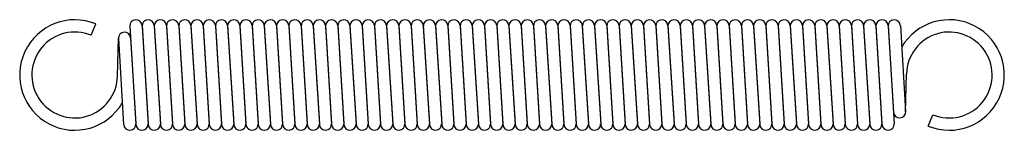
# Model space of a CAD drawing. Units: metres. Extents: x -0.2 to 15.9, y -0.9 to 0.9.
import ezdxf

# ---------------------------------------------------------------- set-up
doc = ezdxf.new("R2010")
doc.units = ezdxf.units.M

msp = doc.modelspace()

# ---------------------------------------------------------------- linework, layer by layer
for p, q in [((0.968, 0.647), (1.044, 0.831)), ((1.6, 0.806), (1.6, 0.803)), ((1.8, 0.806), (1.9, -0.794)), ((1.8, 0.806), (1.8, 0.803)), ((2, 0.806), (2.1, -0.794)), ((2, 0.806), (2, 0.803)), ((2.2, 0.806), (2.3, -0.794)), ((2.2, 0.806), (2.2, 0.803)), ((2.4, 0.806), (2.5, -0.794)), ((2.4, 0.806), (2.4, 0.803)), ((2.6, 0.806), (2.7, -0.794)), ((2.6, 0.806), (2.6, 0.803)), ((2.8, 0.806), (2.9, -0.794)), ((2.8, 0.806), (2.8, 0.803)), ((3, 0.806), (3.1, -0.794)), ((3, 0.806), (3, 0.803)), ((3.2, 0.806), (3.3, -0.794)), ((3.2, 0.806), (3.2, 0.803)), ((3.4, 0.806), (3.5, -0.794)), ((3.4, 0.806), (3.4, 0.803)), ((3.6, 0.806), (3.7, -0.794)), ((3.6, 0.806), (3.6, 0.803)), ((3.8, 0.806), (3.9, -0.794)), ((3.8, 0.806), (3.8, 0.803)), ((4, 0.806), (4.1, -0.794)), ((4, 0.806), (4, 0.803)), ((4.2, 0.806), (4.3, -0.794)), ((4.2, 0.806), (4.2, 0.803)), ((4.4, 0.806), (4.5, -0.794)), ((4.4, 0.806), (4.4, 0.803)), ((4.6, 0.806), (4.7, -0.794)), ((4.6, 0.806), (4.6, 0.803)), ((4.8, 0.806), (4.9, -0.794)), ((4.8, 0.806), (4.8, 0.803)), ((5, 0.806), (5.1, -0.794)), ((5, 0.806), (5, 0.803)), ((5.2, 0.806), (5.3, -0.794)), ((5.2, 0.806), (5.2, 0.803)), ((5.4, 0.806), (5.5, -0.794)), ((5.4, 0.806), (5.4, 0.803)), ((5.6, 0.806), (5.7, -0.794)), ((5.6, 0.806), (5.6, 0.803)), ((5.8, 0.806), (5.9, -0.794)), ((5.8, 0.806), (5.8, 0.803)), ((6, 0.806), (6.1, -0.794)), ((6, 0.806), (6, 0.803)), ((6.2, 0.806), (6.3, -0.794)), ((6.2, 0.806), (6.2, 0.803)), ((6.4, 0.806), (6.5, -0.794)), ((6.4, 0.806), (6.4, 0.803)), ((6.6, 0.806), (6.7, -0.794)), ((6.6, 0.806), (6.6, 0.803)), ((6.8, 0.806), (6.9, -0.794)), ((6.8, 0.806), (6.8, 0.803)), ((7, 0.806), (7.1, -0.794)), ((7, 0.806), (7, 0.803)), ((7.2, 0.806), (7.3, -0.794)), ((7.2, 0.806), (7.2, 0.803)), ((7.4, 0.806), (7.5, -0.794)), ((7.4, 0.806), (7.4, 0.803)), ((7.6, 0.806), (7.7, -0.794)), ((7.6, 0.806), (7.6, 0.803)), ((7.8, 0.806), (7.9, -0.794)), ((7.8, 0.806), (7.8, 0.803)), ((8, 0.806), (8.1, -0.794)), ((8, 0.806), (8, 0.803)), ((8.2, 0.806), (8.3, -0.794)), ((8.2, 0.806), (8.2, 0.803)), ((8.4, 0.806), (8.5, -0.794)), ((8.4, 0.806), (8.4, 0.803)), ((8.6, 0.806), (8.7, -0.794)), ((8.6, 0.806), (8.6, 0.803)), ((8.8, 0.806), (8.9, -0.794)), ((8.8, 0.806), (8.8, 0.803)), ((9, 0.806), (9.1, -0.794)), ((9, 0.806), (9, 0.803)), ((9.2, 0.806), (9.3, -0.794)), ((9.2, 0.806), (9.2, 0.803)), ((9.4, 0.806), (9.5, -0.794)), ((9.4, 0.806), (9.4, 0.803)), ((9.6, 0.806), (9.7, -0.794)), ((9.6, 0.806), (9.6, 0.803)), ((9.8, 0.806), (9.9, -0.794)), ((9.8, 0.806), (9.8, 0.803)), ((10, 0.806), (10.1, -0.794)), ((10, 0.806), (10, 0.803)), ((10.2, 0.806), (10.3, -0.794)), ((10.2, 0.806), (10.2, 0.803)), ((10.4, 0.806), (10.5, -0.794)), ((10.4, 0.806), (10.4, 0.803)), ((10.6, 0.806), (10.7, -0.794)), ((10.6, 0.806), (10.6, 0.803)), ((10.8, 0.806), (10.9, -0.794)), ((10.8, 0.806), (10.8, 0.803)), ((11, 0.806), (11.1, -0.794)), ((11, 0.806), (11, 0.803)), ((11.2, 0.806), (11.3, -0.794)), ((11.2, 0.806), (11.2, 0.803)), ((11.4, 0.806), (11.5, -0.794)), ((11.4, 0.806), (11.4, 0.803)), ((11.6, 0.806), (11.7, -0.794)), ((11.6, 0.806), (11.6, 0.803)), ((11.8, 0.806), (11.9, -0.794)), ((11.8, 0.806), (11.8, 0.803)), ((12, 0.806), (12.1, -0.794)), ((12, 0.806), (12, 0.803)), ((12.2, 0.806), (12.3, -0.794)), ((12.2, 0.806), (12.2, 0.803)), ((12.4, 0.806), (12.5, -0.794)), ((12.4, 0.806), (12.4, 0.803)), ((12.6, 0.806), (12.7, -0.794)), ((12.6, 0.806), (12.6, 0.803)), ((12.8, 0.806), (12.9, -0.794)), ((12.8, 0.806), (12.8, 0.803)), ((13, 0.806), (13.1, -0.794)), ((13, 0.806), (13, 0.803)), ((13.2, 0.806), (13.3, -0.794)), ((13.2, 0.806), (13.2, 0.803)), ((13.4, 0.806), (13.5, -0.794)), ((13.4, 0.806), (13.4, 0.803)), ((13.6, 0.806), (13.7, -0.794)), ((13.6, 0.806), (13.6, 0.803)), ((13.8, 0.806), (13.9, -0.794)), ((13.8, 0.806), (13.8, 0.803)), ((14, 0.806), (14.1, -0.794)), ((14, 0.806), (14, 0.803)), ((14.2, 0.806), (14.287, -0.594)), ((1.6, 0.794), (1.7, -0.806)), ((1.8, 0.794), (1.9, -0.806)), ((2, 0.794), (2.1, -0.806)), ((2.2, 0.794), (2.3, -0.806)), ((2.4, 0.794), (2.5, -0.806)), ((2.6, 0.794), (2.7, -0.806)), ((2.8, 0.794), (2.9, -0.806)), ((3, 0.794), (3.1, -0.806)), ((3.2, 0.794), (3.3, -0.806)), ((3.4, 0.794), (3.5, -0.806)), ((3.6, 0.794), (3.7, -0.806)), ((3.8, 0.794), (3.9, -0.806)), ((4, 0.794), (4.1, -0.806)), ((4.2, 0.794), (4.3, -0.806)), ((4.4, 0.794), (4.5, -0.806)), ((4.6, 0.794), (4.7, -0.806)), ((4.8, 0.794), (4.9, -0.806)), ((5, 0.794), (5.1, -0.806)), ((5.2, 0.794), (5.3, -0.806)), ((5.4, 0.794), (5.5, -0.806)), ((5.6, 0.794), (5.7, -0.806)), ((5.8, 0.794), (5.9, -0.806)), ((6, 0.794), (6.1, -0.806)), ((6.2, 0.794), (6.3, -0.806)), ((6.4, 0.794), (6.5, -0.806)), ((6.6, 0.794), (6.7, -0.806)), ((6.8, 0.794), (6.9, -0.806)), ((7, 0.794), (7.1, -0.806)), ((7.2, 0.794), (7.3, -0.806)), ((7.4, 0.794), (7.5, -0.806)), ((7.6, 0.794), (7.7, -0.806)), ((7.8, 0.794), (7.9, -0.806)), ((8, 0.794), (8.1, -0.806)), ((8.2, 0.794), (8.3, -0.806)), ((8.4, 0.794), (8.5, -0.806)), ((8.6, 0.794), (8.7, -0.806)), ((8.8, 0.794), (8.9, -0.806)), ((9, 0.794), (9.1, -0.806)), ((9.2, 0.794), (9.3, -0.806)), ((9.4, 0.794), (9.5, -0.806)), ((9.6, 0.794), (9.7, -0.806)), ((9.8, 0.794), (9.9, -0.806)), ((10, 0.794), (10.1, -0.806)), ((10.2, 0.794), (10.3, -0.806)), ((10.4, 0.794), (10.5, -0.806)), ((10.6, 0.794), (10.7, -0.806)), ((10.8, 0.794), (10.9, -0.806)), ((11, 0.794), (11.1, -0.806)), ((11.2, 0.794), (11.3, -0.806)), ((11.4, 0.794), (11.5, -0.806)), ((11.6, 0.794), (11.7, -0.806)), ((11.8, 0.794), (11.9, -0.806)), ((12, 0.794), (12.1, -0.806)), ((12.2, 0.794), (12.3, -0.806)), ((12.4, 0.794), (12.5, -0.806)), ((12.6, 0.794), (12.7, -0.806)), ((12.8, 0.794), (12.9, -0.806)), ((13, 0.794), (13.1, -0.806)), ((13.2, 0.794), (13.3, -0.806)), ((13.4, 0.794), (13.5, -0.806)), ((13.6, 0.794), (13.7, -0.806)), ((13.8, 0.794), (13.9, -0.806)), ((14, 0.794), (14.088, -0.606)), ((1.4, -0.014), (1.413, 0.602)), ((1.413, 0.594), (1.5, -0.806)), ((1.612, 0.606), (1.7, -0.794)), ((14.287, -0.602), (14.3, 0.014)), ((1.7, -0.806), (1.7, -0.803)), ((1.9, -0.806), (1.9, -0.803)), ((2.1, -0.806), (2.1, -0.803)), ((2.3, -0.806), (2.3, -0.803)), ((2.5, -0.806), (2.5, -0.803)), ((2.7, -0.806), (2.7, -0.803)), ((2.9, -0.806), (2.9, -0.803)), ((3.1, -0.806), (3.1, -0.803)), ((3.3, -0.806), (3.3, -0.803)), ((3.5, -0.806), (3.5, -0.803)), ((3.7, -0.806), (3.7, -0.803)), ((3.9, -0.806), (3.9, -0.803)), ((4.1, -0.806), (4.1, -0.803)), ((4.3, -0.806), (4.3, -0.803)), ((4.5, -0.806), (4.5, -0.803)), ((4.7, -0.806), (4.7, -0.803)), ((4.9, -0.806), (4.9, -0.803)), ((5.1, -0.806), (5.1, -0.803)), ((5.3, -0.806), (5.3, -0.803)), ((5.5, -0.806), (5.5, -0.803)), ((5.7, -0.806), (5.7, -0.803)), ((5.9, -0.806), (5.9, -0.803)), ((6.1, -0.806), (6.1, -0.803)), ((6.3, -0.806), (6.3, -0.803)), ((6.5, -0.806), (6.5, -0.803)), ((6.7, -0.806), (6.7, -0.803)), ((6.9, -0.806), (6.9, -0.803)), ((7.1, -0.806), (7.1, -0.803)), ((7.3, -0.806), (7.3, -0.803)), ((7.5, -0.806), (7.5, -0.803)), ((7.7, -0.806), (7.7, -0.803)), ((7.9, -0.806), (7.9, -0.803)), ((8.1, -0.806), (8.1, -0.803)), ((8.3, -0.806), (8.3, -0.803)), ((8.5, -0.806), (8.5, -0.803)), ((8.7, -0.806), (8.7, -0.803)), ((8.9, -0.806), (8.9, -0.803)), ((9.1, -0.806), (9.1, -0.803)), ((9.3, -0.806), (9.3, -0.803)), ((9.5, -0.806), (9.5, -0.803)), ((9.7, -0.806), (9.7, -0.803)), ((9.9, -0.806), (9.9, -0.803)), ((10.1, -0.806), (10.1, -0.803)), ((10.3, -0.806), (10.3, -0.803)), ((10.5, -0.806), (10.5, -0.803)), ((10.7, -0.806), (10.7, -0.803)), ((10.9, -0.806), (10.9, -0.803)), ((11.1, -0.806), (11.1, -0.803)), ((11.3, -0.806), (11.3, -0.803)), ((11.5, -0.806), (11.5, -0.803)), ((11.7, -0.806), (11.7, -0.803)), ((11.9, -0.806), (11.9, -0.803)), ((12.1, -0.806), (12.1, -0.803)), ((12.3, -0.806), (12.3, -0.803)), ((12.5, -0.806), (12.5, -0.803)), ((12.7, -0.806), (12.7, -0.803)), ((12.9, -0.806), (12.9, -0.803)), ((13.1, -0.806), (13.1, -0.803)), ((13.3, -0.806), (13.3, -0.803)), ((13.5, -0.806), (13.5, -0.803)), ((13.7, -0.806), (13.7, -0.803)), ((13.9, -0.806), (13.9, -0.803)), ((14.1, -0.806), (14.1, -0.803)), ((14.656, -0.831), (14.732, -0.647))]:
    msp.add_line(p, q)
for centre, radius, start, end in [((0.7, 0), 0.9, 67.5, -30.171), ((1.7, 0.8), 0.1, 3.576, -176.424), ((1.9, 0.8), 0.1, 3.576, -176.424), ((2.1, 0.8), 0.1, 3.576, -176.424), ((2.3, 0.8), 0.1, 3.576, -176.424), ((2.5, 0.8), 0.1, 3.576, -176.424), ((2.7, 0.8), 0.1, 3.576, -176.424), ((2.9, 0.8), 0.1, 3.576, -176.424), ((3.1, 0.8), 0.1, 3.576, -176.424), ((3.3, 0.8), 0.1, 3.576, -176.424), ((3.5, 0.8), 0.1, 3.576, -176.424), ((3.7, 0.8), 0.1, 3.576, -176.424), ((3.9, 0.8), 0.1, 3.576, -176.424), ((4.1, 0.8), 0.1, 3.576, -176.424), ((4.3, 0.8), 0.1, 3.576, -176.424), ((4.5, 0.8), 0.1, 3.576, -176.424), ((4.7, 0.8), 0.1, 3.576, -176.424), ((4.9, 0.8), 0.1, 3.576, -176.424), ((5.1, 0.8), 0.1, 3.576, -176.424), ((5.3, 0.8), 0.1, 3.576, -176.424), ((5.5, 0.8), 0.1, 3.576, -176.424), ((5.7, 0.8), 0.1, 3.576, -176.424), ((5.9, 0.8), 0.1, 3.576, -176.424), ((6.1, 0.8), 0.1, 3.576, -176.424), ((6.3, 0.8), 0.1, 3.576, -176.424), ((6.5, 0.8), 0.1, 3.576, -176.424), ((6.7, 0.8), 0.1, 3.576, -176.424), ((6.9, 0.8), 0.1, 3.576, -176.424), ((7.1, 0.8), 0.1, 3.576, -176.424), ((7.3, 0.8), 0.1, 3.576, -176.424), ((7.5, 0.8), 0.1, 3.576, -176.424), ((7.7, 0.8), 0.1, 3.576, -176.424), ((7.9, 0.8), 0.1, 3.576, -176.424), ((8.1, 0.8), 0.1, 3.576, -176.424), ((8.3, 0.8), 0.1, 3.576, -176.424), ((8.5, 0.8), 0.1, 3.576, -176.424), ((8.7, 0.8), 0.1, 3.576, -176.424), ((8.9, 0.8), 0.1, 3.576, -176.424), ((9.1, 0.8), 0.1, 3.576, -176.424), ((9.3, 0.8), 0.1, 3.576, -176.424), ((9.5, 0.8), 0.1, 3.576, -176.424), ((9.7, 0.8), 0.1, 3.576, -176.424), ((9.9, 0.8), 0.1, 3.576, -176.424), ((10.1, 0.8), 0.1, 3.576, -176.424), ((10.3, 0.8), 0.1, 3.576, -176.424), ((10.5, 0.8), 0.1, 3.576, -176.424), ((10.7, 0.8), 0.1, 3.576, -176.424), ((10.9, 0.8), 0.1, 3.576, -176.424), ((11.1, 0.8), 0.1, 3.576, -176.424), ((11.3, 0.8), 0.1, 3.576, -176.424), ((11.5, 0.8), 0.1, 3.576, -176.424), ((11.7, 0.8), 0.1, 3.576, -176.424), ((11.9, 0.8), 0.1, 3.576, -176.424), ((12.1, 0.8), 0.1, 3.576, -176.424), ((12.3, 0.8), 0.1, 3.576, -176.424), ((12.5, 0.8), 0.1, 3.576, -176.424), ((12.7, 0.8), 0.1, 3.576, -176.424), ((12.9, 0.8), 0.1, 3.576, -176.424), ((13.1, 0.8), 0.1, 3.576, -176.424), ((13.3, 0.8), 0.1, 3.576, -176.424), ((13.5, 0.8), 0.1, 3.576, -176.424), ((13.7, 0.8), 0.1, 3.576, -176.424), ((13.9, 0.8), 0.1, 3.576, -176.424), ((14.1, 0.8), 0.1, 3.576, -176.424), ((15, 0), 0.9, -112.5, 149.829), ((0.7, 0), 0.7, 67.5, -1.177), ((1.513, 0.6), 0.1, 3.576, -176.424), ((15, 0), 0.7, -112.5, 178.823), ((14.188, -0.6), 0.1, -176.424, 3.576), ((1.6, -0.8), 0.1, -176.424, 3.576), ((1.8, -0.8), 0.1, -176.424, 3.576), ((2, -0.8), 0.1, -176.424, 3.576), ((2.2, -0.8), 0.1, -176.424, 3.576), ((2.4, -0.8), 0.1, -176.424, 3.576), ((2.6, -0.8), 0.1, -176.424, 3.576), ((2.8, -0.8), 0.1, -176.424, 3.576), ((3, -0.8), 0.1, -176.424, 3.576), ((3.2, -0.8), 0.1, -176.424, 3.576), ((3.4, -0.8), 0.1, -176.424, 3.576), ((3.6, -0.8), 0.1, -176.424, 3.576), ((3.8, -0.8), 0.1, -176.424, 3.576), ((4, -0.8), 0.1, -176.424, 3.576), ((4.2, -0.8), 0.1, -176.424, 3.576), ((4.4, -0.8), 0.1, -176.424, 3.576), ((4.6, -0.8), 0.1, -176.424, 3.576), ((4.8, -0.8), 0.1, -176.424, 3.576), ((5, -0.8), 0.1, -176.424, 3.576), ((5.2, -0.8), 0.1, -176.424, 3.576), ((5.4, -0.8), 0.1, -176.424, 3.576), ((5.6, -0.8), 0.1, -176.424, 3.576), ((5.8, -0.8), 0.1, -176.424, 3.576), ((6, -0.8), 0.1, -176.424, 3.576), ((6.2, -0.8), 0.1, -176.424, 3.576), ((6.4, -0.8), 0.1, -176.424, 3.576), ((6.6, -0.8), 0.1, -176.424, 3.576), ((6.8, -0.8), 0.1, -176.424, 3.576), ((7, -0.8), 0.1, -176.424, 3.576), ((7.2, -0.8), 0.1, -176.424, 3.576), ((7.4, -0.8), 0.1, -176.424, 3.576), ((7.6, -0.8), 0.1, -176.424, 3.576), ((7.8, -0.8), 0.1, -176.424, 3.576), ((8, -0.8), 0.1, -176.424, 3.576), ((8.2, -0.8), 0.1, -176.424, 3.576), ((8.4, -0.8), 0.1, -176.424, 3.576), ((8.6, -0.8), 0.1, -176.424, 3.576), ((8.8, -0.8), 0.1, -176.424, 3.576), ((9, -0.8), 0.1, -176.424, 3.576), ((9.2, -0.8), 0.1, -176.424, 3.576), ((9.4, -0.8), 0.1, -176.424, 3.576), ((9.6, -0.8), 0.1, -176.424, 3.576), ((9.8, -0.8), 0.1, -176.424, 3.576), ((10, -0.8), 0.1, -176.424, 3.576), ((10.2, -0.8), 0.1, -176.424, 3.576), ((10.4, -0.8), 0.1, -176.424, 3.576), ((10.6, -0.8), 0.1, -176.424, 3.576), ((10.8, -0.8), 0.1, -176.424, 3.576), ((11, -0.8), 0.1, -176.424, 3.576), ((11.2, -0.8), 0.1, -176.424, 3.576), ((11.4, -0.8), 0.1, -176.424, 3.576), ((11.6, -0.8), 0.1, -176.424, 3.576), ((11.8, -0.8), 0.1, -176.424, 3.576), ((12, -0.8), 0.1, -176.424, 3.576), ((12.2, -0.8), 0.1, -176.424, 3.576), ((12.4, -0.8), 0.1, -176.424, 3.576), ((12.6, -0.8), 0.1, -176.424, 3.576), ((12.8, -0.8), 0.1, -176.424, 3.576), ((13, -0.8), 0.1, -176.424, 3.576), ((13.2, -0.8), 0.1, -176.424, 3.576), ((13.4, -0.8), 0.1, -176.424, 3.576), ((13.6, -0.8), 0.1, -176.424, 3.576), ((13.8, -0.8), 0.1, -176.424, 3.576), ((14, -0.8), 0.1, -176.424, 3.576)]:
    msp.add_arc(centre, radius, start, end)

doc.saveas('drawing.dxf')
